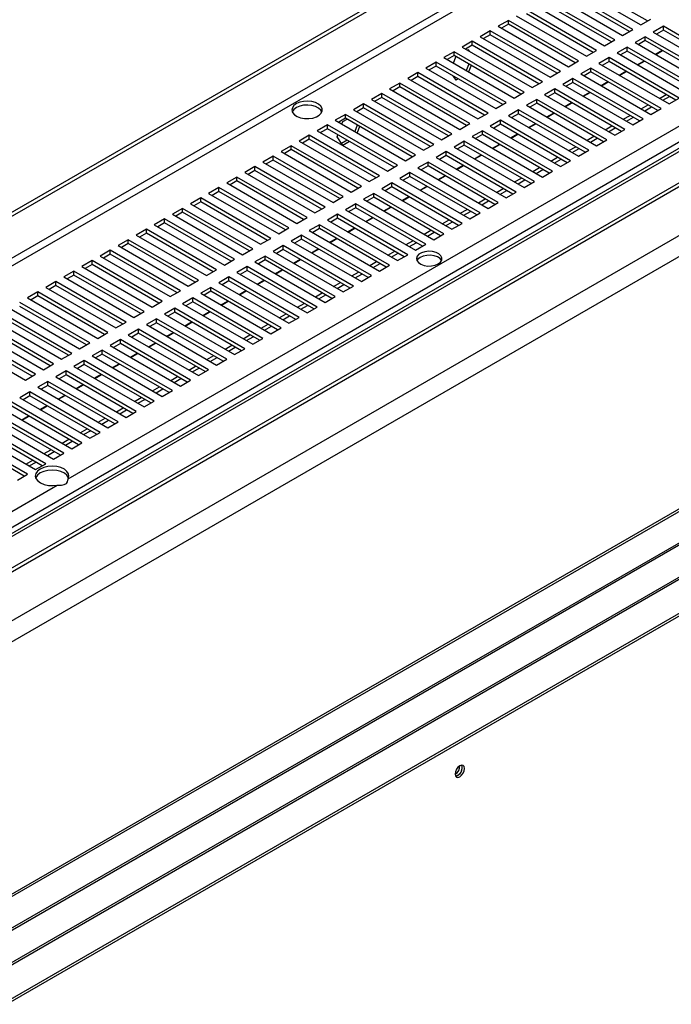
# Model space of a CAD drawing. Units: millimetres. Extents: x 2 to 4202, y -3 to 5937.
# Drawn here: x 2654 to 2858, y 827 to 1135 of the extents above; entities that cross this region are included whole.
import ezdxf

# ---------------------------------------------------------------- set-up
doc = ezdxf.new("R2010")
doc.units = ezdxf.units.MM
doc.header["$LTSCALE"] = 20

msp = doc.modelspace()

# ---------------------------------------------------------------- linework, layer by layer
at = {"color": 7, "linetype": 'Continuous', "lineweight": 25}
for p, q in [((1803.507, 584.709), (3007.195, 1279.584)), ((1803.507, 583.485), (3008.256, 1278.971)), ((3178.697, 1278.233), (1803.507, 484.353)), ((1803.507, 473.541), (3188.682, 1273.186)), ((1803.507, 472.317), (3188.682, 1271.961)), ((3189.714, 1257.276), (1803.507, 457.035)), ((3195.371, 1254.01), (1803.507, 450.504)), ((2669.569, 991.195), (3027.08, 1197.582)), ((3195.725, 1174.52), (1803.507, 370.81)), ((3224.277, 1170.452), (1803.507, 350.259)), ((1803.578, 339.01), (3234.469, 1165.046)), ((1803.578, 338.193), (3234.469, 1164.229)), ((2392.543, 700.378), (3195.81, 1164.094)), ((2826.615, 1145.74), (2848.535, 1133.086)), ((2850.656, 1134.31), (2829.797, 1146.352)), ((2820.958, 1142.474), (2842.878, 1129.82)), ((2846.06, 1131.657), (2824.14, 1144.311)), ((2845, 1131.044), (2824.14, 1143.086)), ((2815.301, 1139.209), (2837.222, 1126.554)), ((2840.404, 1128.391), (2818.483, 1141.046)), ((2839.343, 1127.779), (2818.483, 1139.821)), ((2809.644, 1135.943), (2831.565, 1123.289)), ((2834.747, 1125.126), (2812.826, 1137.78)), ((2833.686, 1124.513), (2812.826, 1136.555)), ((2807.17, 1134.514), (2803.988, 1132.677)), ((2803.988, 1132.677), (2825.908, 1120.023)), ((2807.17, 1133.289), (2805.048, 1132.065)), ((2829.09, 1121.86), (2807.17, 1134.514)), ((2807.17, 1133.289), (2807.17, 1134.514)), ((2828.029, 1121.248), (2807.17, 1133.289)), ((2848.535, 1133.086), (2851.717, 1134.922)), ((2855.606, 1132.677), (2852.424, 1130.84)), ((2877.527, 1120.023), (2855.606, 1132.677)), ((2855.606, 1131.453), (2855.606, 1132.677)), ((2801.513, 1131.249), (2798.331, 1129.412)), ((2801.513, 1130.024), (2799.392, 1128.799)), ((2823.433, 1118.594), (2801.513, 1131.249)), ((2801.513, 1130.024), (2801.513, 1131.249)), ((2822.372, 1117.982), (2801.513, 1130.024)), ((2842.878, 1129.82), (2846.06, 1131.657)), ((2852.424, 1130.84), (2874.345, 1118.186)), ((2855.606, 1131.453), (2853.485, 1130.228)), ((2876.466, 1119.411), (2855.606, 1131.453)), ((2795.856, 1127.983), (2792.674, 1126.146)), ((2795.856, 1126.758), (2793.735, 1125.534)), ((2817.776, 1115.329), (2795.856, 1127.983)), ((2795.856, 1126.758), (2795.856, 1127.983)), ((2816.715, 1114.716), (2795.856, 1126.758)), ((2798.331, 1129.412), (2820.251, 1116.757)), ((2837.222, 1126.554), (2840.404, 1128.391)), ((2849.95, 1129.412), (2846.768, 1127.575)), ((2846.768, 1127.575), (2868.688, 1114.92)), ((2849.95, 1128.187), (2847.828, 1126.962)), ((2871.87, 1116.757), (2849.95, 1129.412)), ((2849.95, 1128.187), (2849.95, 1129.412)), ((2870.809, 1116.145), (2849.95, 1128.187)), ((2790.199, 1124.717), (2787.017, 1122.88)), ((2790.199, 1123.493), (2788.078, 1122.268)), ((2812.119, 1112.063), (2790.199, 1124.717)), ((2790.199, 1123.493), (2790.199, 1124.717)), ((2811.058, 1111.451), (2790.199, 1123.493)), ((2792.674, 1126.146), (2814.594, 1113.492)), ((2794.235, 1125.245), (2794.531, 1125.416)), ((2794.531, 1125.416), (2794.936, 1124.84)), ((2831.565, 1123.289), (2834.747, 1125.126)), ((2844.293, 1126.146), (2841.111, 1124.309)), ((2841.111, 1124.309), (2863.031, 1111.655)), ((2844.293, 1124.921), (2842.172, 1123.697)), ((2866.213, 1113.492), (2844.293, 1126.146)), ((2844.293, 1124.921), (2844.293, 1126.146)), ((2865.152, 1112.879), (2844.293, 1124.921)), ((2853.098, 1123.92), (2855.219, 1125.145)), ((2853.237, 1123.84), (2855.358, 1125.065)), ((2784.542, 1121.452), (2781.36, 1119.615)), ((2806.462, 1108.797), (2784.542, 1121.452)), ((2784.542, 1120.227), (2784.542, 1121.452)), ((2787.017, 1122.88), (2808.937, 1110.226)), ((2789.997, 1121.16), (2790.774, 1123.161)), ((2794.777, 1120.85), (2794.001, 1118.849)), ((2795.484, 1120.441), (2794.708, 1118.441)), ((2825.908, 1120.023), (2829.09, 1121.86)), ((2838.636, 1122.88), (2835.454, 1121.044)), ((2835.454, 1121.044), (2857.374, 1108.389)), ((2838.636, 1121.656), (2836.515, 1120.431)), ((2860.556, 1110.226), (2838.636, 1122.88)), ((2838.636, 1121.656), (2838.636, 1122.88)), ((2859.495, 1109.614), (2838.636, 1121.656)), ((2847.441, 1120.655), (2849.562, 1121.879)), ((2847.58, 1120.574), (2849.701, 1121.799)), ((2778.885, 1118.186), (2775.703, 1116.349)), ((2800.806, 1105.532), (2778.885, 1118.186)), ((2778.885, 1116.961), (2778.885, 1118.186)), ((2781.36, 1119.615), (2803.28, 1106.96)), ((2784.542, 1120.227), (2782.421, 1119.002)), ((2805.402, 1108.185), (2784.542, 1120.227)), ((2820.251, 1116.757), (2823.433, 1118.594)), ((2832.979, 1119.615), (2829.797, 1117.778)), ((2829.797, 1117.778), (2851.717, 1105.124)), ((2832.979, 1118.39), (2830.858, 1117.165)), ((2854.899, 1106.96), (2832.979, 1119.615)), ((2832.979, 1118.39), (2832.979, 1119.615)), ((2853.838, 1106.348), (2832.979, 1118.39)), ((2841.784, 1117.389), (2843.906, 1118.613)), ((2841.923, 1117.309), (2844.044, 1118.533)), ((2773.228, 1114.92), (2770.046, 1113.084)), ((2795.149, 1102.266), (2773.228, 1114.92)), ((2773.228, 1113.696), (2773.228, 1114.92)), ((2775.703, 1116.349), (2797.624, 1103.695)), ((2778.885, 1116.961), (2776.764, 1115.737)), ((2799.745, 1104.919), (2778.885, 1116.961)), ((2790.816, 1115.841), (2789.912, 1117.127)), ((2790.771, 1116.631), (2790.408, 1116.421)), ((2791.478, 1116.223), (2790.816, 1115.841)), ((2814.594, 1113.492), (2817.776, 1115.329)), ((2827.322, 1116.349), (2824.14, 1114.512)), ((2824.14, 1114.512), (2846.06, 1101.858)), ((2827.322, 1115.124), (2825.201, 1113.9)), ((2849.242, 1103.695), (2827.322, 1116.349)), ((2827.322, 1115.124), (2827.322, 1116.349)), ((2848.182, 1103.082), (2827.322, 1115.124)), ((2836.128, 1114.123), (2838.249, 1115.348)), ((2836.266, 1114.043), (2838.388, 1115.268)), ((2767.572, 1111.655), (2764.39, 1109.818)), ((2789.492, 1099), (2767.572, 1111.655)), ((2767.572, 1110.43), (2767.572, 1111.655)), ((2770.046, 1113.084), (2791.967, 1100.429)), ((2773.228, 1113.696), (2771.107, 1112.471)), ((2794.088, 1101.654), (2773.228, 1113.696)), ((2808.937, 1110.226), (2812.119, 1112.063)), ((2821.665, 1113.084), (2818.483, 1111.247)), ((2818.483, 1111.247), (2840.404, 1098.592)), ((2821.665, 1111.859), (2819.544, 1110.634)), ((2843.586, 1100.429), (2821.665, 1113.084)), ((2821.665, 1111.859), (2821.665, 1113.084)), ((2842.525, 1099.817), (2821.665, 1111.859)), ((2830.471, 1110.858), (2832.592, 1112.082)), ((2830.61, 1110.778), (2832.731, 1112.002)), ((2854.369, 1110.124), (2856.49, 1111.348)), ((2761.915, 1108.389), (2758.733, 1106.552)), ((2783.835, 1095.735), (2761.915, 1108.389)), ((2761.915, 1107.164), (2761.915, 1108.389)), ((2764.39, 1109.818), (2786.31, 1097.164)), ((2767.572, 1110.43), (2765.45, 1109.205)), ((2788.431, 1098.388), (2767.572, 1110.43)), ((2803.28, 1106.96), (2806.462, 1108.797)), ((2816.008, 1109.818), (2812.826, 1107.981)), ((2812.826, 1107.981), (2834.747, 1095.327)), ((2816.008, 1108.593), (2813.887, 1107.369)), ((2837.929, 1097.164), (2816.008, 1109.818)), ((2816.008, 1108.593), (2816.008, 1109.818)), ((2836.868, 1096.551), (2816.008, 1108.593)), ((2824.814, 1107.592), (2826.935, 1108.817)), ((2824.953, 1107.512), (2827.074, 1108.736)), ((2848.712, 1106.858), (2850.834, 1108.083)), ((2855.43, 1109.512), (2857.551, 1110.736)), ((2857.374, 1108.389), (2860.556, 1110.226)), ((2756.258, 1105.124), (2753.076, 1103.287)), ((2778.178, 1092.469), (2756.258, 1105.124)), ((2756.258, 1103.899), (2756.258, 1105.124)), ((2758.733, 1106.552), (2780.653, 1093.898)), ((2761.915, 1107.164), (2759.794, 1105.94)), ((2782.774, 1095.122), (2761.915, 1107.164)), ((2797.624, 1103.695), (2800.806, 1105.532)), ((2810.352, 1106.552), (2807.17, 1104.715)), ((2810.352, 1105.327), (2808.23, 1104.103)), ((2832.272, 1093.898), (2810.352, 1106.552)), ((2810.352, 1105.327), (2810.352, 1106.552)), ((2831.211, 1093.286), (2810.352, 1105.327)), ((2819.157, 1104.326), (2821.278, 1105.551)), ((2819.296, 1104.246), (2821.417, 1105.471)), ((2849.773, 1106.246), (2851.894, 1107.47)), ((2851.717, 1105.124), (2854.899, 1106.96)), ((2750.601, 1101.858), (2747.419, 1100.021)), ((2772.521, 1089.204), (2750.601, 1101.858)), ((2750.601, 1100.633), (2750.601, 1101.858)), ((2753.076, 1103.287), (2774.996, 1090.632)), ((2756.258, 1103.899), (2754.137, 1102.674)), ((2755.159, 1102.084), (2755.461, 1102.861)), ((2755.461, 1102.861), (2756.758, 1103.61)), ((2777.117, 1091.857), (2756.258, 1103.899)), ((2791.967, 1100.429), (2795.149, 1102.266)), ((2804.695, 1103.287), (2801.513, 1101.45)), ((2804.695, 1102.062), (2802.574, 1100.837)), ((2826.615, 1090.632), (2804.695, 1103.287)), ((2804.695, 1102.062), (2804.695, 1103.287)), ((2825.554, 1090.02), (2804.695, 1102.062)), ((2807.17, 1104.715), (2829.09, 1092.061)), ((2813.5, 1101.061), (2815.621, 1102.285)), ((2813.639, 1100.981), (2815.76, 1102.205)), ((2843.056, 1103.593), (2845.177, 1104.817)), ((2844.116, 1102.98), (2846.237, 1104.205)), ((2846.06, 1101.858), (2849.242, 1103.695)), ((2747.419, 1100.021), (2769.339, 1087.367)), ((2750.601, 1100.633), (2748.48, 1099.409)), ((2771.46, 1088.591), (2750.601, 1100.633)), ((2753.603, 1098.073), (2753.865, 1098.749)), ((2759.939, 1101.773), (2759.163, 1099.773)), ((2760.647, 1101.365), (2759.87, 1099.364)), ((2786.31, 1097.164), (2789.492, 1099)), ((2799.038, 1100.021), (2795.856, 1098.184)), ((2799.038, 1098.796), (2796.917, 1097.572)), ((2820.958, 1087.367), (2799.038, 1100.021)), ((2799.038, 1098.796), (2799.038, 1100.021)), ((2819.897, 1086.754), (2799.038, 1098.796)), ((2801.513, 1101.45), (2823.433, 1088.795)), ((2807.843, 1097.795), (2809.964, 1099.02)), ((2807.982, 1097.715), (2810.103, 1098.94)), ((2837.399, 1100.327), (2839.52, 1101.551)), ((2838.459, 1099.715), (2840.581, 1100.939)), ((2840.404, 1098.592), (2843.586, 1100.429)), ((2744.944, 1098.592), (2741.762, 1096.755)), ((2741.762, 1096.755), (2763.682, 1084.101)), ((2744.944, 1097.367), (2742.823, 1096.143)), ((2766.864, 1085.938), (2744.944, 1098.592)), ((2744.944, 1097.367), (2744.944, 1098.592)), ((2765.804, 1085.326), (2744.944, 1097.367)), ((2755.461, 1095.43), (2753.603, 1098.073)), ((2756.83, 1097.037), (2755.053, 1096.011)), ((2757.537, 1096.629), (2755.461, 1095.43)), ((2780.653, 1093.898), (2783.835, 1095.735)), ((2793.381, 1096.755), (2790.199, 1094.918)), ((2815.301, 1084.101), (2793.381, 1096.755)), ((2793.381, 1095.531), (2793.381, 1096.755)), ((2795.856, 1098.184), (2817.776, 1085.53)), ((2802.186, 1094.53), (2804.308, 1095.754)), ((2802.325, 1094.449), (2804.446, 1095.674)), ((2831.742, 1097.061), (2833.863, 1098.286)), ((2832.803, 1096.449), (2834.924, 1097.674)), ((2834.747, 1095.327), (2837.929, 1097.164)), ((2739.287, 1095.327), (2736.105, 1093.49)), ((2736.105, 1093.49), (2758.026, 1080.835)), ((2739.287, 1094.102), (2737.166, 1092.877)), ((2761.208, 1082.672), (2739.287, 1095.327)), ((2739.287, 1094.102), (2739.287, 1095.327)), ((2760.147, 1082.06), (2739.287, 1094.102)), ((2787.724, 1093.49), (2784.542, 1091.653)), ((2809.644, 1080.835), (2787.724, 1093.49)), ((2787.724, 1092.265), (2787.724, 1093.49)), ((2790.199, 1094.918), (2812.119, 1082.264)), ((2793.381, 1095.531), (2791.26, 1094.306)), ((2814.24, 1083.489), (2793.381, 1095.531)), ((2826.085, 1093.796), (2828.206, 1095.02)), ((2827.146, 1093.183), (2829.267, 1094.408)), ((2829.09, 1092.061), (2832.272, 1093.898)), ((2733.63, 1092.061), (2730.448, 1090.224)), ((2730.448, 1090.224), (2752.369, 1077.57)), ((2733.63, 1090.836), (2731.509, 1089.612)), ((2755.551, 1079.407), (2733.63, 1092.061)), ((2733.63, 1090.836), (2733.63, 1092.061)), ((2754.49, 1078.794), (2733.63, 1090.836)), ((2774.996, 1090.632), (2778.178, 1092.469)), ((2782.067, 1090.224), (2778.885, 1088.387)), ((2803.988, 1077.57), (2782.067, 1090.224)), ((2782.067, 1088.999), (2782.067, 1090.224)), ((2784.542, 1091.653), (2806.462, 1078.998)), ((2787.724, 1092.265), (2785.603, 1091.04)), ((2808.584, 1080.223), (2787.724, 1092.265)), ((2796.53, 1091.264), (2798.651, 1092.488)), ((2796.668, 1091.184), (2798.79, 1092.408)), ((2820.428, 1090.53), (2822.549, 1091.755)), ((2821.489, 1089.918), (2823.61, 1091.142)), ((2823.433, 1088.795), (2826.615, 1090.632)), ((2727.974, 1088.795), (2724.792, 1086.958)), ((2724.792, 1086.958), (2746.712, 1074.304)), ((2727.974, 1087.571), (2725.852, 1086.346)), ((2749.894, 1076.141), (2727.974, 1088.795)), ((2727.974, 1087.571), (2727.974, 1088.795)), ((2748.833, 1075.529), (2727.974, 1087.571)), ((2769.339, 1087.367), (2772.521, 1089.204)), ((2776.41, 1086.958), (2773.228, 1085.122)), ((2798.331, 1074.304), (2776.41, 1086.958)), ((2776.41, 1085.734), (2776.41, 1086.958)), ((2778.885, 1088.387), (2800.806, 1075.733)), ((2782.067, 1088.999), (2779.946, 1087.775)), ((2802.927, 1076.957), (2782.067, 1088.999)), ((2790.873, 1087.998), (2792.994, 1089.223)), ((2791.012, 1087.918), (2793.133, 1089.143)), ((2814.771, 1087.264), (2816.892, 1088.489)), ((2815.832, 1086.652), (2817.953, 1087.877)), ((2817.776, 1085.53), (2820.958, 1087.367)), ((2722.317, 1085.53), (2719.135, 1083.693)), ((2719.135, 1083.693), (2741.055, 1071.038)), ((2722.317, 1084.305), (2720.196, 1083.08)), ((2744.237, 1072.875), (2722.317, 1085.53)), ((2722.317, 1084.305), (2722.317, 1085.53)), ((2743.176, 1072.263), (2722.317, 1084.305)), ((2763.682, 1084.101), (2766.864, 1085.938)), ((2770.754, 1083.693), (2767.572, 1081.856)), ((2792.674, 1071.038), (2770.754, 1083.693)), ((2770.754, 1082.468), (2770.754, 1083.693)), ((2773.228, 1085.122), (2795.149, 1072.467)), ((2776.41, 1085.734), (2774.289, 1084.509)), ((2797.27, 1073.692), (2776.41, 1085.734)), ((2785.216, 1084.733), (2787.337, 1085.957)), ((2785.355, 1084.652), (2787.476, 1085.877)), ((2809.114, 1083.999), (2811.236, 1085.223)), ((2810.175, 1083.386), (2812.296, 1084.611)), ((2812.119, 1082.264), (2815.301, 1084.101)), ((3031.676, 1080.633), (1957.227, 460.367)), ((2716.66, 1082.264), (2713.478, 1080.427)), ((2713.478, 1080.427), (2735.398, 1067.773)), ((2716.66, 1081.039), (2714.539, 1079.815)), ((2738.58, 1069.61), (2716.66, 1082.264)), ((2716.66, 1081.039), (2716.66, 1082.264)), ((2737.519, 1068.997), (2716.66, 1081.039)), ((2758.026, 1080.835), (2761.208, 1082.672)), ((2765.097, 1080.427), (2761.915, 1078.59)), ((2787.017, 1067.773), (2765.097, 1080.427)), ((2765.097, 1079.202), (2765.097, 1080.427)), ((2767.572, 1081.856), (2789.492, 1069.202)), ((2770.754, 1082.468), (2768.632, 1081.244)), ((2791.613, 1070.426), (2770.754, 1082.468)), ((2779.559, 1081.467), (2781.68, 1082.692)), ((2779.698, 1081.387), (2781.819, 1082.611)), ((2803.458, 1080.733), (2805.579, 1081.958)), ((2804.518, 1080.121), (2806.639, 1081.345)), ((2806.462, 1078.998), (2809.644, 1080.835)), ((2711.003, 1078.998), (2707.821, 1077.162)), ((2711.003, 1077.774), (2708.882, 1076.549)), ((2732.923, 1066.344), (2711.003, 1078.998)), ((2711.003, 1077.774), (2711.003, 1078.998)), ((2731.863, 1065.732), (2711.003, 1077.774)), ((2752.369, 1077.57), (2755.551, 1079.407)), ((2761.915, 1078.59), (2783.835, 1065.936)), ((2765.097, 1079.202), (2762.976, 1077.978)), ((2785.956, 1067.16), (2765.097, 1079.202)), ((2773.902, 1078.201), (2776.023, 1079.426)), ((2774.041, 1078.121), (2776.162, 1079.346)), ((2797.801, 1077.468), (2799.922, 1078.692)), ((2798.861, 1076.855), (2800.983, 1078.08)), ((2800.806, 1075.733), (2803.988, 1077.57)), ((2705.346, 1075.733), (2702.164, 1073.896)), ((2705.346, 1074.508), (2703.225, 1073.284)), ((2727.266, 1063.079), (2705.346, 1075.733)), ((2705.346, 1074.508), (2705.346, 1075.733)), ((2726.206, 1062.466), (2705.346, 1074.508)), ((2707.821, 1077.162), (2729.741, 1064.507)), ((2746.712, 1074.304), (2749.894, 1076.141)), ((2759.44, 1077.162), (2756.258, 1075.325)), ((2756.258, 1075.325), (2778.178, 1062.67)), ((2759.44, 1075.937), (2757.319, 1074.712)), ((2781.36, 1064.507), (2759.44, 1077.162)), ((2759.44, 1075.937), (2759.44, 1077.162)), ((2780.299, 1063.895), (2759.44, 1075.937)), ((2768.245, 1074.936), (2770.366, 1076.16)), ((2768.384, 1074.856), (2770.505, 1076.08)), ((2792.144, 1074.202), (2794.265, 1075.426)), ((2793.205, 1073.59), (2795.326, 1074.814)), ((2795.149, 1072.467), (2798.331, 1074.304)), ((2699.689, 1072.467), (2696.507, 1070.63)), ((2699.689, 1071.242), (2697.568, 1070.018)), ((2721.61, 1059.813), (2699.689, 1072.467)), ((2699.689, 1071.242), (2699.689, 1072.467)), ((2720.549, 1059.201), (2699.689, 1071.242)), ((2702.164, 1073.896), (2724.085, 1061.242)), ((2741.055, 1071.038), (2744.237, 1072.875)), ((2753.783, 1073.896), (2750.601, 1072.059)), ((2750.601, 1072.059), (2772.521, 1059.405)), ((2753.783, 1072.671), (2751.662, 1071.447)), ((2775.703, 1061.242), (2753.783, 1073.896)), ((2753.783, 1072.671), (2753.783, 1073.896)), ((2774.642, 1060.629), (2753.783, 1072.671)), ((2762.588, 1071.67), (2764.71, 1072.895)), ((2762.727, 1071.59), (2764.848, 1072.814)), ((2786.487, 1070.936), (2788.608, 1072.161)), ((2787.548, 1070.324), (2789.669, 1071.548)), ((2789.492, 1069.202), (2792.674, 1071.038)), ((2694.032, 1069.202), (2690.85, 1067.365)), ((2694.032, 1067.977), (2691.911, 1066.752)), ((2715.953, 1056.547), (2694.032, 1069.202)), ((2694.032, 1067.977), (2694.032, 1069.202)), ((2714.892, 1055.935), (2694.032, 1067.977)), ((2696.507, 1070.63), (2718.428, 1057.976)), ((2735.398, 1067.773), (2738.58, 1069.61)), ((2748.126, 1070.63), (2744.944, 1068.793)), ((2744.944, 1068.793), (2766.864, 1056.139)), ((2748.126, 1069.405), (2746.005, 1068.181)), ((2770.046, 1057.976), (2748.126, 1070.63)), ((2748.126, 1069.405), (2748.126, 1070.63)), ((2768.986, 1057.364), (2748.126, 1069.405)), ((2756.932, 1068.404), (2759.053, 1069.629)), ((2757.07, 1068.324), (2759.192, 1069.549)), ((2780.83, 1067.671), (2782.951, 1068.895)), ((2781.891, 1067.058), (2784.012, 1068.283)), ((2688.376, 1065.936), (2685.194, 1064.099)), ((2710.296, 1053.282), (2688.376, 1065.936)), ((2688.376, 1064.711), (2688.376, 1065.936)), ((2690.85, 1067.365), (2712.771, 1054.71)), ((2729.741, 1064.507), (2732.923, 1066.344)), ((2742.469, 1067.365), (2739.287, 1065.528)), ((2739.287, 1065.528), (2761.208, 1052.873)), ((2742.469, 1066.14), (2740.348, 1064.915)), ((2764.39, 1054.71), (2742.469, 1067.365)), ((2742.469, 1066.14), (2742.469, 1067.365)), ((2763.329, 1054.098), (2742.469, 1066.14)), ((2751.275, 1065.139), (2753.396, 1066.363)), ((2751.414, 1065.059), (2753.535, 1066.283)), ((2775.173, 1064.405), (2777.294, 1065.63)), ((2776.234, 1063.793), (2778.355, 1065.017)), ((2783.835, 1065.936), (2787.017, 1067.773)), ((2682.719, 1062.67), (2679.537, 1060.833)), ((2704.639, 1050.016), (2682.719, 1062.67)), ((2682.719, 1061.446), (2682.719, 1062.67)), ((2685.194, 1064.099), (2707.114, 1051.445)), ((2688.376, 1064.711), (2686.254, 1063.487)), ((2709.235, 1052.669), (2688.376, 1064.711)), ((2724.085, 1061.242), (2727.266, 1063.079)), ((2736.812, 1064.099), (2733.63, 1062.262)), ((2733.63, 1062.262), (2755.551, 1049.608)), ((2736.812, 1062.874), (2734.691, 1061.65)), ((2758.733, 1051.445), (2736.812, 1064.099)), ((2736.812, 1062.874), (2736.812, 1064.099)), ((2757.672, 1050.832), (2736.812, 1062.874)), ((2745.618, 1061.873), (2747.739, 1063.098)), ((2745.757, 1061.793), (2747.878, 1063.018)), ((2769.516, 1061.139), (2771.638, 1062.364)), ((2778.178, 1062.67), (2781.36, 1064.507)), ((2677.062, 1059.405), (2673.88, 1057.568)), ((2698.982, 1046.75), (2677.062, 1059.405)), ((2677.062, 1058.18), (2677.062, 1059.405)), ((2679.537, 1060.833), (2701.457, 1048.179)), ((2682.719, 1061.446), (2680.598, 1060.221)), ((2703.578, 1049.404), (2682.719, 1061.446)), ((2718.428, 1057.976), (2721.61, 1059.813)), ((2731.156, 1060.833), (2727.974, 1058.996)), ((2727.974, 1058.996), (2749.894, 1046.342)), ((2731.156, 1059.609), (2729.034, 1058.384)), ((2753.076, 1048.179), (2731.156, 1060.833)), ((2731.156, 1059.609), (2731.156, 1060.833)), ((2752.015, 1047.567), (2731.156, 1059.609)), ((2739.961, 1058.608), (2742.082, 1059.832)), ((2740.1, 1058.527), (2742.221, 1059.752)), ((2763.86, 1057.874), (2765.981, 1059.098)), ((2770.577, 1060.527), (2772.698, 1061.752)), ((2772.521, 1059.405), (2775.703, 1061.242)), ((2671.405, 1056.139), (2668.223, 1054.302)), ((2693.325, 1043.485), (2671.405, 1056.139)), ((2671.405, 1054.914), (2671.405, 1056.139)), ((2673.88, 1057.568), (2695.8, 1044.913)), ((2677.062, 1058.18), (2674.941, 1056.955)), ((2697.921, 1046.138), (2677.062, 1058.18)), ((2712.771, 1054.71), (2715.953, 1056.547)), ((2725.499, 1057.568), (2722.317, 1055.731)), ((2722.317, 1055.731), (2744.237, 1043.077)), ((2725.499, 1056.343), (2723.378, 1055.118)), ((2747.419, 1044.913), (2725.499, 1057.568)), ((2725.499, 1056.343), (2725.499, 1057.568)), ((2746.358, 1044.301), (2725.499, 1056.343)), ((2734.304, 1055.342), (2736.425, 1056.566)), ((2734.443, 1055.262), (2736.564, 1056.486)), ((2758.203, 1054.608), (2760.324, 1055.833)), ((2764.92, 1057.261), (2767.041, 1058.486)), ((2766.864, 1056.139), (2770.046, 1057.976)), ((2665.748, 1052.873), (2662.566, 1051.037)), ((2687.669, 1040.219), (2665.748, 1052.873)), ((2665.748, 1051.649), (2665.748, 1052.873)), ((2668.223, 1054.302), (2690.143, 1041.648)), ((2671.405, 1054.914), (2669.284, 1053.69)), ((2692.265, 1042.872), (2671.405, 1054.914)), ((2707.114, 1051.445), (2710.296, 1053.282)), ((2719.842, 1054.302), (2716.66, 1052.465)), ((2719.842, 1053.077), (2717.721, 1051.853)), ((2741.762, 1041.648), (2719.842, 1054.302)), ((2719.842, 1053.077), (2719.842, 1054.302)), ((2740.701, 1041.035), (2719.842, 1053.077)), ((2728.647, 1052.076), (2730.768, 1053.301)), ((2728.786, 1051.996), (2730.907, 1053.221)), ((2752.546, 1051.342), (2754.667, 1052.567)), ((2759.263, 1053.996), (2761.385, 1055.22)), ((2761.208, 1052.873), (2764.39, 1054.71)), ((2660.091, 1049.608), (2656.909, 1047.771)), ((2682.012, 1036.953), (2660.091, 1049.608)), ((2660.091, 1048.383), (2660.091, 1049.608)), ((2662.566, 1051.037), (2684.487, 1038.382)), ((2665.748, 1051.649), (2663.627, 1050.424)), ((2686.608, 1039.607), (2665.748, 1051.649)), ((2701.457, 1048.179), (2704.639, 1050.016)), ((2714.185, 1051.037), (2711.003, 1049.2)), ((2714.185, 1049.812), (2712.064, 1048.587)), ((2736.105, 1038.382), (2714.185, 1051.037)), ((2714.185, 1049.812), (2714.185, 1051.037)), ((2735.044, 1037.77), (2714.185, 1049.812)), ((2716.66, 1052.465), (2738.58, 1039.811)), ((2722.99, 1048.811), (2725.112, 1050.035)), ((2723.129, 1048.73), (2725.25, 1049.955)), ((2753.607, 1050.73), (2755.728, 1051.955)), ((2755.551, 1049.608), (2758.733, 1051.445)), ((2656.909, 1047.771), (2678.83, 1035.117)), ((2660.091, 1048.383), (2657.97, 1047.158)), ((2680.951, 1036.341), (2660.091, 1048.383)), ((2695.8, 1044.913), (2698.982, 1046.75)), ((2708.528, 1047.771), (2705.346, 1045.934)), ((2708.528, 1046.546), (2706.407, 1045.322)), ((2730.448, 1035.117), (2708.528, 1047.771)), ((2708.528, 1046.546), (2708.528, 1047.771)), ((2729.388, 1034.504), (2708.528, 1046.546)), ((2711.003, 1049.2), (2732.923, 1036.545)), ((2717.334, 1045.545), (2719.455, 1046.77)), ((2717.472, 1045.465), (2719.594, 1046.689)), ((2746.889, 1048.077), (2749.01, 1049.301)), ((2747.95, 1047.465), (2750.071, 1048.689)), ((2749.894, 1046.342), (2753.076, 1048.179)), ((2651.253, 1044.505), (2673.173, 1031.851)), ((2676.355, 1033.688), (2654.434, 1046.342)), ((2675.294, 1033.075), (2654.434, 1045.117)), ((2690.143, 1041.648), (2693.325, 1043.485)), ((2702.871, 1044.505), (2699.689, 1042.668)), ((2724.792, 1031.851), (2702.871, 1044.505)), ((2702.871, 1043.28), (2702.871, 1044.505)), ((2705.346, 1045.934), (2727.266, 1033.28)), ((2711.677, 1042.279), (2713.798, 1043.504)), ((2711.816, 1042.199), (2713.937, 1043.424)), ((2741.232, 1044.811), (2743.353, 1046.036)), ((2742.293, 1044.199), (2744.414, 1045.423)), ((2744.237, 1043.077), (2747.419, 1044.913)), ((2645.596, 1041.24), (2667.516, 1028.585)), ((2670.698, 1030.422), (2648.778, 1043.077)), ((2669.637, 1029.81), (2648.778, 1041.852)), ((2697.214, 1041.24), (2694.032, 1039.403)), ((2719.135, 1028.585), (2697.214, 1041.24)), ((2697.214, 1040.015), (2697.214, 1041.24)), ((2699.689, 1042.668), (2721.61, 1030.014)), ((2702.871, 1043.28), (2700.75, 1042.056)), ((2723.731, 1031.239), (2702.871, 1043.28)), ((2735.575, 1041.546), (2737.697, 1042.77)), ((2736.636, 1040.933), (2738.757, 1042.158)), ((2738.58, 1039.811), (2741.762, 1041.648)), ((2639.939, 1037.974), (2661.859, 1025.32)), ((2665.041, 1027.157), (2643.121, 1039.811)), ((2663.98, 1026.544), (2643.121, 1038.586)), ((2684.487, 1038.382), (2687.669, 1040.219)), ((2691.558, 1037.974), (2688.376, 1036.137)), ((2713.478, 1025.32), (2691.558, 1037.974)), ((2691.558, 1036.749), (2691.558, 1037.974)), ((2694.032, 1039.403), (2715.953, 1026.748)), ((2697.214, 1040.015), (2695.093, 1038.79)), ((2718.074, 1027.973), (2697.214, 1040.015)), ((2706.02, 1039.014), (2708.141, 1040.238)), ((2706.159, 1038.934), (2708.28, 1040.158)), ((2729.918, 1038.28), (2732.04, 1039.504)), ((2730.979, 1037.668), (2733.1, 1038.892)), ((2732.923, 1036.545), (2736.105, 1038.382)), ((2634.282, 1034.708), (2656.202, 1022.054)), ((2659.384, 1023.891), (2637.464, 1036.545)), ((2658.323, 1023.279), (2637.464, 1035.32)), ((2678.83, 1035.117), (2682.012, 1036.953)), ((2685.901, 1034.708), (2682.719, 1032.871)), ((2707.821, 1022.054), (2685.901, 1034.708)), ((2685.901, 1033.484), (2685.901, 1034.708)), ((2688.376, 1036.137), (2710.296, 1023.483)), ((2691.558, 1036.749), (2689.436, 1035.525)), ((2712.417, 1024.707), (2691.558, 1036.749)), ((2700.363, 1035.748), (2702.484, 1036.973)), ((2700.502, 1035.668), (2702.623, 1036.892)), ((2724.262, 1035.014), (2726.383, 1036.239)), ((2725.322, 1034.402), (2727.443, 1035.627)), ((2727.266, 1033.28), (2730.448, 1035.117)), ((2673.173, 1031.851), (2676.355, 1033.688)), ((2680.244, 1031.443), (2677.062, 1029.606)), ((2702.164, 1018.788), (2680.244, 1031.443)), ((2680.244, 1030.218), (2680.244, 1031.443)), ((2682.719, 1032.871), (2704.639, 1020.217)), ((2685.901, 1033.484), (2683.78, 1032.259)), ((2706.76, 1021.442), (2685.901, 1033.484)), ((2694.706, 1032.482), (2696.827, 1033.707)), ((2694.845, 1032.402), (2696.966, 1033.627)), ((2718.605, 1031.749), (2720.726, 1032.973)), ((2719.665, 1031.136), (2721.787, 1032.361)), ((2721.61, 1030.014), (2724.792, 1031.851)), ((2667.516, 1028.585), (2670.698, 1030.422)), ((2674.587, 1028.177), (2671.405, 1026.34)), ((2696.507, 1015.523), (2674.587, 1028.177)), ((2674.587, 1026.952), (2674.587, 1028.177)), ((2677.062, 1029.606), (2698.982, 1016.951)), ((2680.244, 1030.218), (2678.123, 1028.993)), ((2701.103, 1018.176), (2680.244, 1030.218)), ((2689.049, 1029.217), (2691.17, 1030.441)), ((2689.188, 1029.137), (2691.309, 1030.361)), ((2712.948, 1028.483), (2715.069, 1029.708)), ((2714.009, 1027.871), (2716.13, 1029.095)), ((2715.953, 1026.748), (2719.135, 1028.585)), ((2661.859, 1025.32), (2665.041, 1027.157)), ((2668.93, 1024.911), (2665.748, 1023.075)), ((2690.85, 1012.257), (2668.93, 1024.911)), ((2668.93, 1023.687), (2668.93, 1024.911)), ((2671.405, 1026.34), (2693.325, 1013.686)), ((2674.587, 1026.952), (2672.466, 1025.728)), ((2695.447, 1014.91), (2674.587, 1026.952)), ((2683.393, 1025.951), (2685.514, 1027.176)), ((2683.531, 1025.871), (2685.653, 1027.096)), ((2707.291, 1025.217), (2709.412, 1026.442)), ((2708.352, 1024.605), (2710.473, 1025.83)), ((2710.296, 1023.483), (2713.478, 1025.32)), ((2656.202, 1022.054), (2659.384, 1023.891)), ((2665.748, 1023.075), (2687.669, 1010.42)), ((2668.93, 1023.687), (2666.809, 1022.462)), ((2689.79, 1011.645), (2668.93, 1023.687)), ((2677.736, 1022.686), (2679.857, 1023.91)), ((2677.874, 1022.605), (2679.996, 1023.83)), ((2701.634, 1021.952), (2703.755, 1023.176)), ((2702.695, 1021.339), (2704.816, 1022.564)), ((2704.639, 1020.217), (2707.821, 1022.054)), ((2663.273, 1021.646), (2660.091, 1019.809)), ((2660.091, 1019.809), (2682.012, 1007.155)), ((2663.273, 1020.421), (2661.152, 1019.196)), ((2685.194, 1008.991), (2663.273, 1021.646)), ((2663.273, 1020.421), (2663.273, 1021.646)), ((2684.133, 1008.379), (2663.273, 1020.421)), ((2672.079, 1019.42), (2674.2, 1020.644)), ((2672.218, 1019.34), (2674.339, 1020.564)), ((2695.977, 1018.686), (2698.099, 1019.911)), ((2697.038, 1018.074), (2699.159, 1019.298)), ((2698.982, 1016.951), (2702.164, 1018.788)), ((2657.616, 1018.38), (2654.435, 1016.543)), ((2654.435, 1016.543), (2676.355, 1003.889)), ((2657.616, 1017.155), (2655.495, 1015.931)), ((2679.537, 1005.726), (2657.616, 1018.38)), ((2657.616, 1017.155), (2657.616, 1018.38)), ((2678.476, 1005.113), (2657.616, 1017.155)), ((2666.422, 1016.154), (2668.543, 1017.379)), ((2666.561, 1016.074), (2668.682, 1017.299)), ((2690.321, 1015.421), (2692.442, 1016.645)), ((2691.381, 1014.808), (2693.502, 1016.033)), ((2648.778, 1013.278), (2670.698, 1000.623)), ((2673.88, 1002.46), (2651.96, 1015.115)), ((2672.819, 1001.848), (2651.96, 1013.89)), ((2660.765, 1012.889), (2662.886, 1014.113)), ((2660.904, 1012.809), (2663.025, 1014.033)), ((2684.664, 1012.155), (2686.785, 1013.379)), ((2685.724, 1011.543), (2687.845, 1012.767)), ((2693.325, 1013.686), (2696.507, 1015.523)), ((2643.121, 1010.012), (2665.041, 997.358)), ((2668.223, 999.195), (2646.303, 1011.849)), ((2667.162, 998.582), (2646.303, 1010.624)), ((2655.108, 1009.623), (2657.229, 1010.848)), ((2655.247, 1009.543), (2657.368, 1010.767)), ((2679.007, 1008.889), (2681.128, 1010.114)), ((2680.067, 1008.277), (2682.189, 1009.501)), ((2687.669, 1010.42), (2690.85, 1012.257)), ((2637.464, 1006.746), (2659.384, 994.092)), ((2662.566, 995.929), (2640.646, 1008.583)), ((2661.505, 995.317), (2640.646, 1007.358)), ((2673.35, 1005.624), (2675.471, 1006.848)), ((2682.012, 1007.155), (2685.194, 1008.991)), ((2656.909, 992.663), (2634.989, 1005.318)), ((2655.849, 992.051), (2634.989, 1004.093)), ((2667.693, 1002.358), (2669.814, 1003.582)), ((2674.411, 1005.011), (2676.532, 1006.236)), ((2676.355, 1003.889), (2679.537, 1005.726)), ((2662.036, 999.092), (2664.157, 1000.317)), ((2668.754, 1001.746), (2670.875, 1002.97)), ((2670.698, 1000.623), (2673.88, 1002.46)), ((2663.097, 998.48), (2665.218, 999.705)), ((2665.041, 997.358), (2668.223, 999.195)), ((2656.379, 995.827), (2658.501, 997.051)), ((2657.44, 995.214), (2659.561, 996.439)), ((2659.384, 994.092), (2662.566, 995.929)), ((2653.727, 990.826), (2656.909, 992.663)), ((2191.633, 715.289), (2666.17, 989.233))]:
    msp.add_line(p, q, dxfattribs=at)
at = {"color": 8, "linetype": 'Continuous', "lineweight": 25}
for p, q in [((3180.197, 1278.084), (1803.507, 483.338)), ((3008.256, 1265.907), (1803.507, 570.42)), ((1803.507, 567.971), (3009.756, 1264.323)), ((1803.507, 486.33), (3029.201, 1193.908)), ((1803.507, 349.582), (3225.277, 1170.353)), ((2391.856, 700.658), (3196.432, 1165.129))]:
    msp.add_line(p, q, dxfattribs=at)
at = {"color": 7, "linetype": 'Continuous', "lineweight": 25, "flags": 128}
for points in [[(2740.914, 1108.471), (2740.132, 1107.876), (2739.657, 1107.181), (2739.525, 1106.438), (2739.745, 1105.702), (2740.301, 1105.028), (2741.151, 1104.465), (2742.232, 1104.056), (2743.465, 1103.83), (2744.758, 1103.804), (2746.015, 1103.981), (2747.143, 1104.347), (2748.057, 1104.875), (2748.691, 1105.526), (2748.998, 1106.251), (2748.953, 1106.998), (2748.562, 1107.71), (2747.853, 1108.334), (2746.878, 1108.825), (2745.709, 1109.145), (2744.435, 1109.272), (2743.148, 1109.196), (2741.944, 1108.922), (2740.914, 1108.471)], [(2748.902, 1105.919), (2748.562, 1106.485), (2747.853, 1107.109), (2746.878, 1107.6), (2745.709, 1107.921), (2744.435, 1108.048), (2743.148, 1107.971), (2741.944, 1107.697), (2740.914, 1107.246)], [(2785.249, 1058.384), (2785.957, 1058.938), (2786.351, 1059.588), (2786.396, 1060.276), (2786.087, 1060.94), (2785.453, 1061.523), (2784.549, 1061.972), (2783.456, 1062.247), (2782.271, 1062.325), (2781.1, 1062.197), (2780.046, 1061.875), (2779.202, 1061.388), (2778.645, 1060.78), (2778.424, 1060.103), (2778.557, 1059.419), (2779.034, 1058.788), (2779.812, 1058.267), (2780.821, 1057.901), (2781.973, 1057.722), (2783.164, 1057.748), (2784.29, 1057.975), (2785.249, 1058.384)], [(2779.592, 1060.425), (2778.884, 1059.871), (2778.564, 1059.405)], [(2786.278, 1059.405), (2785.808, 1060.021), (2785.03, 1060.542), (2784.02, 1060.909), (2782.869, 1061.087), (2781.677, 1061.061), (2780.552, 1060.834), (2779.592, 1060.425)], [(2669.569, 991.195), (2669.814, 991.989), (2669.689, 992.791), (2669.201, 993.546), (2668.387, 994.2), (2667.303, 994.707), (2666.025, 995.031), (2664.645, 995.15), (2663.259, 995.054), (2661.966, 994.751), (2660.857, 994.262), (2660.01, 993.622), (2659.485, 992.876), (2659.32, 992.076), (2659.525, 991.279), (2660.087, 990.541), (2660.965, 989.915), (2662.098, 989.445), (2663.406, 989.164), (2664.796, 989.091), (2666.17, 989.233)], [(2669.711, 991.507), (2669.689, 991.566), (2669.201, 992.321), (2668.387, 992.975), (2667.303, 993.482), (2666.025, 993.806), (2664.645, 993.925), (2663.259, 993.829), (2661.966, 993.526), (2660.857, 993.038), (2660.01, 992.397), (2659.485, 991.651), (2659.428, 991.507)], [(2666.17, 989.233), (2667.507, 989.241), (2668.349, 989.391), (2669.014, 989.786), (2669.374, 990.288), (2669.569, 991.195)], [(2791.967, 901.509), (2791.399, 901.05), (2790.917, 900.401), (2790.595, 899.659), (2790.482, 898.937), (2790.595, 898.346), (2790.917, 897.976), (2791.399, 897.882), (2791.967, 898.08), (2792.535, 898.538), (2793.017, 899.188), (2793.339, 899.93), (2793.452, 900.652), (2793.339, 901.242), (2793.017, 901.613), (2792.535, 901.707), (2791.967, 901.509)], [(2790.625, 898.286), (2790.691, 898.29), (2791.26, 898.488)]]:
    msp.add_lwpolyline(points, dxfattribs=at)
at = {"color": 7, "linetype": 'Continuous', "lineweight": 25}
for centre, radius, start, end in [((2742.068, 1104.868), 2.644, 115.88424, 156.5539), ((2789.001, 901.507), 3.035, 299.23968, 0.76571), ((2790.061, 900.894), 2.669, 282.18666, 17.81863), ((2790.028, 900.892), 2.701, 297.12655, 17.6584)]:
    msp.add_arc(centre, radius, start, end, dxfattribs=at)

doc.saveas('drawing.dxf')
